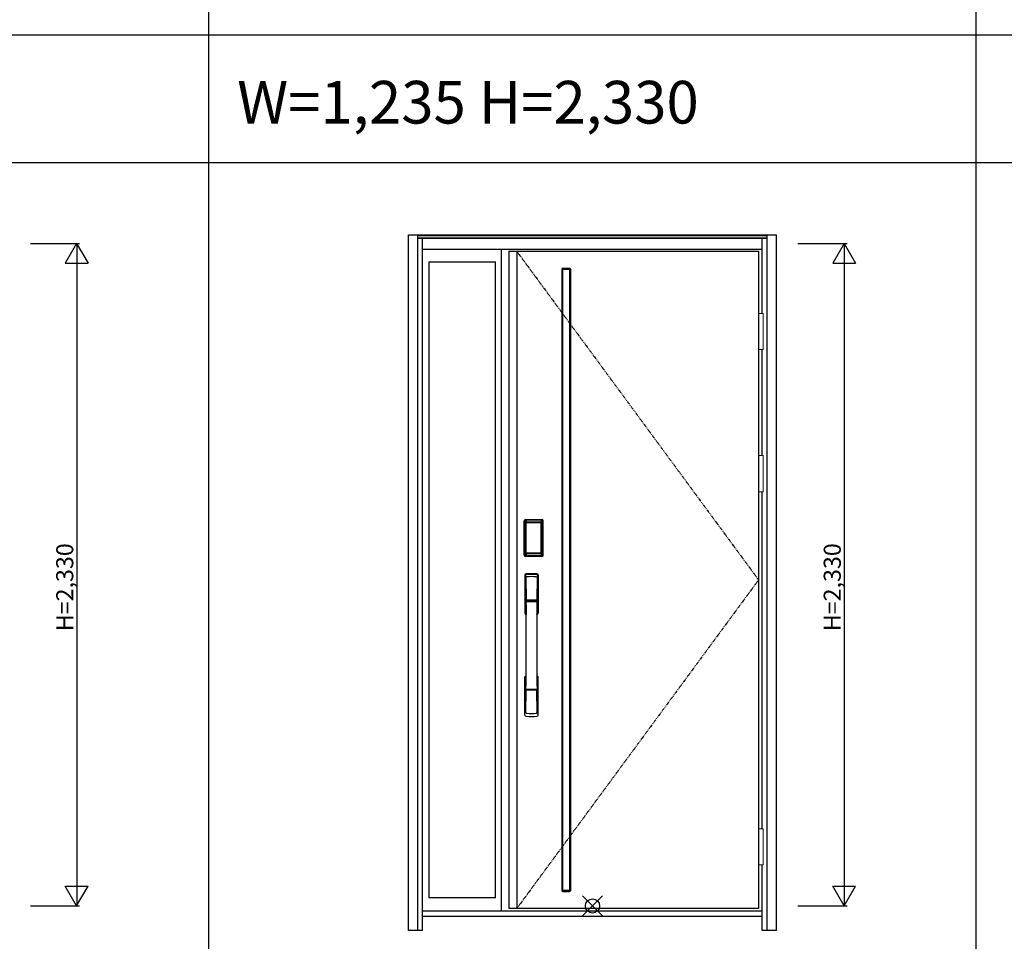
# Model space of a CAD drawing. Extents: x 0 to 27931, y 0 to 20000.
# Drawn here: x 12835 to 16299, y 4161 to 7403 of the extents above; entities that cross this region are included whole.
import ezdxf

# ---------------------------------------------------------------- set-up
doc = ezdxf.new("R2010")
doc.units = 0
doc.linetypes.add('ITTENSAU', pattern=[5.5, 3, -1, 0.5, -1])
doc.layers.get('0').update_dxf_attribs({"linetype": 'CONTINUOUS'})
for name, color, linetype in [('YKK_A1', 4, 'CONTINUOUS'), ('YKK_A2', 3, 'CONTINUOUS'), ('YKK_F1', 7, 'CONTINUOUS'), ('YKK_IN', 1, 'CONTINUOUS'), ('YKK_N1', 2, 'CONTINUOUS')]:
    doc.layers.add(name, color=color, linetype=linetype)
doc.styles.get("Standard").update_dxf_attribs({"font": 'txt.shx', "bigfont": 'bigfont.shx'})

msp = doc.modelspace()

# ---------------------------------------------------------------- linework, layer by layer
at = {"layer": 'YKK_A1'}
for p, q in [((14555.5, 6588.5), (15434.5, 6588.5)), ((14555.5, 6588.5), (14555.5, 4276.5)), ((14583.5, 6588.5), (14583.5, 4276.5)), ((15434.5, 6588.5), (15434.5, 4276.5)), ((14742.2, 6525.5), (14742.2, 4339.5)), ((14745.2, 6528.5), (14769.2, 6528.5)), ((14745.4, 4339.7), (14745.4, 6525.3)), ((14745.4, 6525.3), (14769, 6525.3)), ((14769, 6525.3), (14769, 4339.7)), ((14772.2, 6525.5), (14772.2, 4339.5)), ((14745.2, 4336.5), (14769.2, 4336.5)), ((14769, 4339.7), (14745.4, 4339.7)), ((15434.5, 4276.5), (14555.5, 4276.5))]:
    msp.add_line(p, q, dxfattribs=at)
at = {"layer": 'YKK_A1', "linetype": 'ITTENSAU'}
for p, q in [((14583.5, 6588.5), (15434.5, 5432.5)), ((15434.5, 5432.5), (14583.5, 4276.5))]:
    msp.add_line(p, q, dxfattribs=at)
at = {"layer": 'YKK_A1'}
for centre, start, end in [((14745.2, 6525.5), 90, 180), ((14769.2, 6525.5), 0, 90), ((14745.2, 4339.5), 180, 270), ((14769.2, 4339.5), 270, 0)]:
    msp.add_arc(centre, 3, start, end, dxfattribs=at)
at = {"layer": 'YKK_A2'}
for p, q in [((14202.5, 6646), (15497.5, 6646)), ((14202.5, 4199), (14202.5, 6646)), ((14235.5, 4199), (14235.5, 6646)), ((14235.5, 6644.2), (15464.5, 6644.2)), ((14235.5, 6636), (15464.5, 6636)), ((14235.5, 6634), (15464.5, 6634)), ((14252.5, 4199), (14252.5, 6634)), ((15447.5, 6369.5), (15447.5, 6634)), ((15464.5, 4199), (15464.5, 6646)), ((15497.5, 4199), (15497.5, 6646)), ((14252.5, 6596), (15447.5, 6596)), ((14530.5, 4268), (14530.5, 6596)), ((14274.5, 6551), (14274.5, 4314.5)), ((14274.5, 6551), (14508.5, 6551)), ((14508.5, 4314.5), (14508.5, 6551)), ((15447.5, 5869.5), (15447.5, 6242.5)), ((15447.5, 5869.5), (15447.5, 6242.5)), ((15447.5, 4557.5), (15447.5, 5742.5)), ((14610.2, 5520), (14610.2, 5640.2)), ((14611.4, 5640.2), (14610.2, 5640.2)), ((14610.4, 5520), (14610.4, 5640.2)), ((14611.4, 5520), (14611.4, 5640.2)), ((14612, 5640.2), (14612, 5520)), ((14612.4, 5519.7), (14612.4, 5640.3)), ((14612.4, 5640.3), (14612.7, 5640)), ((14615.2, 5632.1), (14615.2, 5528.1)), ((14615.2, 5632.1), (14615.3, 5632.1)), ((14615.3, 5631.7), (14615.3, 5528.3)), ((14615.3, 5528.3), (14615.3, 5631.7)), ((14617.2, 5631.7), (14615.3, 5631.7)), ((14615.4, 5643.3), (14615.7, 5643)), ((14615.4, 5643.3), (14671.6, 5643.3)), ((14615.5, 5644.3), (14615.5, 5645.5)), ((14615.5, 5645.5), (14671.5, 5645.5)), ((14615.5, 5645.3), (14671.5, 5645.3)), ((14671.5, 5644.3), (14615.5, 5644.3)), ((14615.5, 5643.7), (14671.5, 5643.7)), ((14671.3, 5643), (14615.7, 5643)), ((14616, 5633.9), (14615.8, 5633.6)), ((14616, 5633.6), (14616.1, 5633.7)), ((14616.1, 5633.7), (14616, 5633.7)), ((14616.1, 5633.7), (14616.2, 5633.8)), ((14617.2, 5528.3), (14617.2, 5631.7)), ((14618.1, 5635.3), (14618.1, 5635)), ((14618.1, 5635.3), (14668.9, 5635.3)), ((14668.9, 5635), (14618.1, 5635)), ((14618.2, 5634.7), (14618.2, 5634.7)), ((14618.2, 5634.7), (14618.2, 5634.6)), ((14668.8, 5634.7), (14618.2, 5634.7)), ((14668.8, 5634.7), (14618.2, 5634.7)), ((14618.2, 5632.8), (14618.2, 5634.6)), ((14618.2, 5634.6), (14668.8, 5634.6)), ((14668.8, 5632.8), (14618.2, 5632.8)), ((14668.8, 5634.7), (14668.8, 5634.6)), ((14668.8, 5634.7), (14668.8, 5634.7)), ((14668.8, 5632.8), (14668.8, 5634.6)), ((14668.9, 5635.3), (14668.9, 5635)), ((14669.8, 5528.3), (14669.8, 5631.7)), ((14669.8, 5631.7), (14671.7, 5631.7)), ((14670.9, 5633.7), (14670.8, 5633.8)), ((14670.9, 5633.7), (14671, 5633.7)), ((14671, 5633.6), (14670.9, 5633.7)), ((14671, 5633.9), (14671.2, 5633.6)), ((14671.6, 5643.3), (14671.3, 5643)), ((14671.5, 5644.3), (14671.5, 5645.5)), ((14671.8, 5632.1), (14671.7, 5632.1)), ((14671.7, 5528.3), (14671.7, 5631.7)), ((14671.7, 5528.3), (14671.7, 5631.7)), ((14671.7, 5631.7), (14671.7, 5631.7)), ((14671.8, 5632.1), (14671.8, 5528.1)), ((14674.6, 5640.3), (14674.3, 5640)), ((14674.6, 5519.7), (14674.6, 5640.3)), ((14675, 5640.2), (14675, 5520)), ((14675.6, 5520), (14675.6, 5640.2)), ((14675.6, 5640.2), (14676.8, 5640.2)), ((14676.6, 5520), (14676.6, 5640.2)), ((14676.8, 5520), (14676.8, 5640.2)), ((14611.4, 5520), (14610.2, 5520)), ((14613, 5520.6), (14612.4, 5519.7)), ((14615.2, 5528.1), (14615.3, 5528.1)), ((14617.2, 5528.3), (14615.3, 5528.3)), ((14616, 5517.6), (14615.4, 5516.7)), ((14618, 5516.7), (14615.4, 5516.7)), ((14671.5, 5516.5), (14615.5, 5516.5)), ((14615.5, 5515.9), (14671.5, 5515.9)), ((14615.5, 5515.9), (14615.5, 5514.7)), ((14671.5, 5514.9), (14615.5, 5514.9)), ((14671.5, 5514.7), (14615.5, 5514.7)), ((14616.1, 5526.3), (14616, 5526.3)), ((14616, 5517.6), (14671, 5517.6)), ((14616.2, 5526.2), (14616.1, 5526.3)), ((14616.1, 5526.3), (14616.1, 5526.3)), ((14617.7, 5522.8), (14617.4, 5521.7)), ((14618.1, 5525.2), (14668.9, 5525.2)), ((14618.1, 5525), (14618.1, 5525.2)), ((14668.9, 5525), (14618.1, 5525)), ((14618.2, 5527.2), (14668.8, 5527.2)), ((14618.2, 5527.2), (14618.2, 5525.4)), ((14618.2, 5525.4), (14668.8, 5525.4)), ((14668.8, 5525.4), (14618.2, 5525.4)), ((14618.2, 5525.4), (14618.2, 5525.3)), ((14618.2, 5525.4), (14618.2, 5525.4)), ((14618.2, 5525.3), (14668.8, 5525.3)), ((14618.5, 5516.7), (14618.5, 5517)), ((14619, 5517.1), (14623, 5517.1)), ((14623.5, 5516.7), (14623.5, 5517)), ((14663, 5516.7), (14624, 5516.7)), ((14663.5, 5516.7), (14663.5, 5517)), ((14668, 5517.1), (14664, 5517.1)), ((14668.5, 5516.7), (14668.5, 5517)), ((14668.8, 5527.2), (14668.8, 5525.4)), ((14668.8, 5525.4), (14668.8, 5525.4)), ((14668.8, 5525.4), (14668.8, 5525.3)), ((14668.9, 5525), (14668.9, 5525.2)), ((14669, 5516.7), (14671.6, 5516.7)), ((14669.3, 5522.8), (14669.6, 5521.7)), ((14669.8, 5528.3), (14671.7, 5528.3)), ((14670.8, 5526.2), (14670.9, 5526.3)), ((14670.9, 5526.3), (14671, 5526.3)), ((14670.9, 5526.3), (14670.9, 5526.3)), ((14671, 5517.6), (14671.6, 5516.7)), ((14671.5, 5515.9), (14671.5, 5514.7)), ((14671.8, 5528.1), (14671.7, 5528.1)), ((14674, 5520.6), (14674.6, 5519.7)), ((14675.6, 5520), (14676.8, 5520)), ((15447.5, 4199), (15447.5, 4430.5)), ((14508.5, 4314.5), (14274.5, 4314.5)), ((15447.5, 4268), (14252.5, 4268)), ((15447.5, 4249), (14252.5, 4249)), ((14252.5, 4199), (14202.5, 4199)), ((15497.5, 4199), (15447.5, 4199))]:
    msp.add_line(p, q, dxfattribs=at)
at = {"layer": 'YKK_A2', "linetype": 'Continuous', "lineweight": 13}
for p, q in [((15434.6, 6369.5), (15450.4, 6369.5)), ((15434.6, 6369.5), (15434.6, 6242.5)), ((15450.4, 6369.5), (15450.4, 6242.5)), ((15434.6, 6242.5), (15450.4, 6242.5)), ((15434.6, 5869.5), (15450.4, 5869.5)), ((15434.6, 5869.5), (15434.6, 5742.5)), ((15450.4, 5869.5), (15450.4, 5742.5)), ((15434.6, 5742.5), (15450.4, 5742.5)), ((15434.6, 4557.5), (15450.4, 4557.5)), ((15434.6, 4557.5), (15434.6, 4430.5)), ((15450.4, 4557.5), (15450.4, 4430.5)), ((15434.6, 4430.5), (15450.4, 4430.5))]:
    msp.add_line(p, q, dxfattribs=at)
at = {"layer": 'YKK_A2', "linetype": 'Continuous'}
for p, q in [((14612.5, 5449.5), (14612.5, 5315.3)), ((14614.1, 5447.7), (14616.3, 5311.9)), ((14615.8, 5440.4), (14616.9, 5362.5)), ((14655.2, 5440.4), (14654.1, 5362.5)), ((14656.9, 5447.7), (14654.7, 5311.9)), ((14658.5, 5449.5), (14658.5, 5315.3)), ((14616, 5358.4), (14616.1, 5355.4)), ((14616.3, 5355.1), (14617.3, 5355.3)), ((14616.8, 5359.3), (14654.2, 5359.3)), ((14617.3, 5355.3), (14618.6, 5355.3)), ((14653.2, 5361.6), (14617.8, 5361.6)), ((14652.4, 5355.3), (14618.6, 5355.3)), ((14653.7, 5355.3), (14652.4, 5355.3)), ((14654.7, 5355.1), (14653.7, 5355.3)), ((14655, 5358.4), (14654.9, 5355.4)), ((14612.5, 4957.2), (14612.5, 5091.3)), ((14658.5, 4957.2), (14658.5, 5091.3)), ((14615.8, 4966.3), (14616.9, 5044.2)), ((14654, 5047.4), (14617, 5047.4)), ((14653.2, 5045.1), (14617.8, 5045.1)), ((14655.2, 4966.3), (14654.1, 5044.2))]:
    msp.add_line(p, q, dxfattribs=at)
at = {"layer": 'YKK_A2'}
for points in [[(14615.4, 5643.3), (14615.1, 5643.3), (14614.7, 5643.2), (14614.4, 5643.2), (14614.1, 5643), (14613.8, 5642.9), (14613.5, 5642.7), (14613.3, 5642.4), (14613.1, 5642.2), (14612.9, 5641.9), (14612.7, 5641.6), (14612.6, 5641.3), (14612.5, 5641), (14612.4, 5640.7), (14612.4, 5640.3)], [(14612.7, 5640), (14612.8, 5640.3), (14612.8, 5640.7), (14612.9, 5641), (14613, 5641.3), (14613.2, 5641.6), (14613.4, 5641.9), (14613.6, 5642.1), (14613.9, 5642.3), (14614.1, 5642.5), (14614.4, 5642.7), (14614.7, 5642.8), (14615.1, 5642.9), (14615.4, 5643), (14615.7, 5643)], [(14612.7, 5640), (14613, 5639.7), (14613.2, 5639.3), (14613.5, 5638.8), (14613.7, 5638.1), (14614, 5637.4), (14614.2, 5636.5), (14614.5, 5635.6), (14614.7, 5634.5), (14614.9, 5633.4), (14615.2, 5632.1)], [(14618.1, 5635.3), (14617.8, 5635.2), (14617.5, 5635.2), (14617.2, 5635.1), (14616.9, 5635), (14616.7, 5634.9), (14616.4, 5634.7), (14616.2, 5634.5), (14616, 5634.3), (14615.8, 5634), (14615.6, 5633.7), (14615.4, 5633.4), (14615.3, 5633.1), (14615.3, 5632.9), (14615.2, 5632.6), (14615.2, 5632.3), (14615.2, 5632.1)], [(14616, 5633.7), (14615.9, 5633.6), (14615.8, 5633.3), (14615.6, 5633), (14615.5, 5632.8), (14615.4, 5632.5), (14615.3, 5632.1), (14615.3, 5631.8), (14615.3, 5631.7)], [(14615.3, 5631.7), (14615.3, 5631.9), (14615.4, 5632.1), (14615.4, 5632.3), (14615.5, 5632.5), (14615.5, 5632.7), (14615.6, 5632.9), (14615.6, 5633), (14615.7, 5633.2), (14615.8, 5633.3), (14615.9, 5633.4), (14616, 5633.6)], [(14615.8, 5633.6), (14615.7, 5633.3), (14615.6, 5633.1), (14615.6, 5633)], [(14615.7, 5643), (14616, 5642.7), (14616.2, 5642.2), (14616.5, 5641.7), (14616.7, 5641.1), (14616.9, 5640.5), (14617.1, 5639.8), (14617.3, 5639.1), (14617.5, 5638.4), (14617.6, 5637.6), (14617.8, 5636.9), (14617.9, 5636.1), (14618.1, 5635.3)], [(14618.1, 5635), (14617.8, 5635), (14617.5, 5634.9), (14617.3, 5634.9), (14617, 5634.8), (14616.8, 5634.6), (14616.6, 5634.5), (14616.4, 5634.3), (14616.2, 5634.1), (14616, 5633.9)], [(14618.2, 5634.7), (14618, 5634.7), (14617.7, 5634.7), (14617.4, 5634.6), (14617, 5634.4), (14616.7, 5634.3), (14616.4, 5634.1), (14616.2, 5633.8), (14616, 5633.7)], [(14616.1, 5633.7), (14616.2, 5633.9), (14616.4, 5634), (14616.6, 5634.2), (14616.8, 5634.3), (14617, 5634.4), (14617.2, 5634.5), (14617.5, 5634.6), (14617.7, 5634.6), (14617.9, 5634.6), (14618.2, 5634.7)], [(14616.2, 5633.8), (14616.4, 5634), (14616.6, 5634.1), (14616.8, 5634.2), (14617, 5634.3), (14617.2, 5634.4), (14617.4, 5634.5), (14617.7, 5634.5), (14617.9, 5634.6), (14618.2, 5634.6)], [(14617.2, 5631.7), (14617.2, 5631.8), (14617.2, 5631.9), (14617.3, 5632), (14617.3, 5632.1), (14617.3, 5632.2), (14617.4, 5632.3), (14617.4, 5632.4), (14617.5, 5632.4), (14617.6, 5632.5), (14617.6, 5632.6), (14617.7, 5632.6), (14617.8, 5632.7), (14617.9, 5632.7), (14618, 5632.8), (14618.1, 5632.8), (14618.2, 5632.8)], [(14670.9, 5633.7), (14670.8, 5633.9), (14670.6, 5634), (14670.4, 5634.2), (14670.2, 5634.3), (14670, 5634.4), (14669.8, 5634.5), (14669.5, 5634.6), (14669.3, 5634.6), (14669.1, 5634.6), (14668.8, 5634.7)], [(14671, 5633.7), (14670.8, 5633.8), (14670.6, 5634.1), (14670.3, 5634.3), (14670, 5634.4), (14669.6, 5634.6), (14669.3, 5634.7), (14669, 5634.7), (14668.8, 5634.7)], [(14670.8, 5633.8), (14670.6, 5634), (14670.4, 5634.1), (14670.2, 5634.2), (14670, 5634.3), (14669.8, 5634.4), (14669.6, 5634.5), (14669.3, 5634.5), (14669.1, 5634.6), (14668.8, 5634.6)], [(14669.8, 5631.7), (14669.8, 5631.8), (14669.8, 5631.9), (14669.7, 5632), (14669.7, 5632.1), (14669.7, 5632.2), (14669.6, 5632.3), (14669.6, 5632.4), (14669.5, 5632.4), (14669.4, 5632.5), (14669.4, 5632.6), (14669.3, 5632.6), (14669.2, 5632.7), (14669.1, 5632.7), (14669, 5632.8), (14668.9, 5632.8), (14668.8, 5632.8)], [(14671.3, 5643), (14671, 5642.7), (14670.8, 5642.2), (14670.5, 5641.7), (14670.3, 5641.1), (14670.1, 5640.5), (14669.9, 5639.8), (14669.7, 5639.1), (14669.5, 5638.4), (14669.4, 5637.6), (14669.2, 5636.9), (14669.1, 5636.1), (14668.9, 5635.3)], [(14668.9, 5635.3), (14669.2, 5635.2), (14669.5, 5635.2), (14669.8, 5635.1), (14670.1, 5635), (14670.3, 5634.9), (14670.6, 5634.7), (14670.8, 5634.5), (14671, 5634.3), (14671.2, 5634), (14671.4, 5633.7), (14671.6, 5633.4), (14671.7, 5633.1), (14671.7, 5632.9), (14671.8, 5632.6), (14671.8, 5632.3), (14671.8, 5632.1)], [(14668.9, 5635), (14669.2, 5635), (14669.5, 5634.9), (14669.7, 5634.9), (14670, 5634.8), (14670.2, 5634.6), (14670.4, 5634.5), (14670.6, 5634.3), (14670.8, 5634.1), (14671, 5633.9)], [(14671.7, 5631.7), (14671.7, 5631.8), (14671.7, 5632.1), (14671.6, 5632.5), (14671.5, 5632.8), (14671.4, 5633), (14671.2, 5633.3), (14671.1, 5633.6), (14671, 5633.7)], [(14671.7, 5631.7), (14671.7, 5631.9), (14671.6, 5632.1), (14671.6, 5632.3), (14671.5, 5632.5), (14671.5, 5632.7), (14671.4, 5632.9), (14671.4, 5633), (14671.3, 5633.2), (14671.2, 5633.3), (14671.1, 5633.4), (14671, 5633.6)], [(14671.2, 5633.6), (14671.3, 5633.3), (14671.4, 5633.1), (14671.4, 5633)], [(14674.3, 5640), (14674.2, 5640.3), (14674.2, 5640.7), (14674.1, 5641), (14674, 5641.3), (14673.8, 5641.6), (14673.6, 5641.9), (14673.4, 5642.1), (14673.1, 5642.3), (14672.9, 5642.5), (14672.6, 5642.7), (14672.3, 5642.8), (14671.9, 5642.9), (14671.6, 5643), (14671.3, 5643)], [(14671.6, 5643.3), (14671.9, 5643.3), (14672.3, 5643.2), (14672.6, 5643.2), (14672.9, 5643), (14673.2, 5642.9), (14673.5, 5642.7), (14673.7, 5642.4), (14673.9, 5642.2), (14674.1, 5641.9), (14674.3, 5641.6), (14674.4, 5641.3), (14674.5, 5641), (14674.6, 5640.7), (14674.6, 5640.3)], [(14674.3, 5640), (14674, 5639.7), (14673.8, 5639.3), (14673.5, 5638.8), (14673.3, 5638.1), (14673, 5637.4), (14672.8, 5636.5), (14672.5, 5635.6), (14672.3, 5634.5), (14672.1, 5633.4), (14671.8, 5632.1)], [(14612.4, 5519.7), (14612.4, 5519.3), (14612.5, 5519), (14612.6, 5518.7), (14612.7, 5518.4), (14612.9, 5518.1), (14613.1, 5517.8), (14613.3, 5517.5), (14613.5, 5517.3), (14613.8, 5517.1), (14614.1, 5517), (14614.4, 5516.8), (14614.7, 5516.7), (14615, 5516.7), (14615.4, 5516.7)], [(14615.2, 5528.1), (14615, 5527), (14614.8, 5526), (14614.6, 5525), (14614.3, 5524.1), (14614.1, 5523.3), (14613.9, 5522.6), (14613.7, 5522), (14613.5, 5521.4), (14613.3, 5521), (14613, 5520.6)], [(14613, 5520.6), (14613.1, 5520.3), (14613.1, 5519.9), (14613.2, 5519.6), (14613.3, 5519.3), (14613.5, 5519), (14613.7, 5518.8), (14613.9, 5518.5), (14614.2, 5518.3), (14614.4, 5518.1), (14614.7, 5517.9), (14615, 5517.8), (14615.4, 5517.7), (14615.7, 5517.6), (14616, 5517.6)], [(14615.2, 5528.1), (14615.2, 5527.8), (14615.2, 5527.5), (14615.3, 5527.2), (14615.4, 5526.9), (14615.5, 5526.6), (14615.7, 5526.3)], [(14616.1, 5526.3), (14615.9, 5526.6), (14615.8, 5526.8), (14615.6, 5527), (14615.5, 5527.2), (14615.4, 5527.5), (14615.4, 5527.8), (14615.3, 5528), (14615.3, 5528.3)], [(14615.3, 5528.3), (14615.3, 5528.2), (14615.3, 5527.8), (14615.4, 5527.5), (14615.5, 5527.2), (14615.6, 5527), (14615.8, 5526.7), (14615.9, 5526.4), (14616, 5526.3)], [(14615.7, 5526.3), (14615.9, 5526.1), (14616.1, 5525.9), (14616.3, 5525.7), (14616.5, 5525.5), (14616.7, 5525.4), (14616.9, 5525.2), (14617.1, 5525.1), (14617.3, 5525.1), (14617.5, 5525), (14617.7, 5525), (14617.9, 5525), (14618.1, 5525)], [(14616, 5526.3), (14616.2, 5526.2), (14616.4, 5525.9), (14616.7, 5525.7), (14617, 5525.6), (14617.4, 5525.4), (14617.7, 5525.3), (14618, 5525.3), (14618.2, 5525.3)], [(14617.4, 5521.7), (14617.2, 5520.7), (14616.9, 5519.8), (14616.6, 5518.9), (14616.3, 5518.2), (14616, 5517.6)], [(14618.2, 5525.4), (14617.9, 5525.4), (14617.6, 5525.4), (14617.3, 5525.5), (14617.1, 5525.6), (14616.8, 5525.7), (14616.6, 5525.9), (14616.3, 5526.1), (14616.1, 5526.3)], [(14616.1, 5526.3), (14616.3, 5526.1), (14616.4, 5525.9), (14616.6, 5525.7), (14616.8, 5525.6), (14617, 5525.5), (14617.2, 5525.4), (14617.4, 5525.3), (14617.6, 5525.3), (14617.8, 5525.3), (14617.9, 5525.2), (14618.1, 5525.2)], [(14618.2, 5525.4), (14618, 5525.5), (14617.7, 5525.5), (14617.5, 5525.5), (14617.3, 5525.6), (14617, 5525.7), (14616.8, 5525.8), (14616.6, 5525.9), (14616.4, 5526), (14616.2, 5526.2)], [(14618.2, 5527.2), (14618.1, 5527.2), (14618, 5527.2), (14617.9, 5527.3), (14617.8, 5527.3), (14617.8, 5527.3), (14617.7, 5527.4), (14617.6, 5527.5), (14617.5, 5527.5), (14617.5, 5527.6), (14617.4, 5527.7), (14617.3, 5527.8), (14617.3, 5527.9), (14617.3, 5528), (14617.2, 5528.1), (14617.2, 5528.2), (14617.2, 5528.3)], [(14618.1, 5525), (14617.9, 5523.9), (14617.7, 5522.8)], [(14618.5, 5516.7), (14618.4, 5516.7), (14618.4, 5516.7), (14618.4, 5516.7), (14618.4, 5516.7), (14618.3, 5516.7), (14618.2, 5516.7), (14618.2, 5516.7), (14618.1, 5516.7), (14618, 5516.7), (14618, 5516.7)], [(14619, 5517.1), (14618.9, 5517.1), (14618.8, 5517.1), (14618.8, 5517.1), (14618.7, 5517.1), (14618.6, 5517), (14618.6, 5517), (14618.5, 5517), (14618.5, 5517), (14618.5, 5517), (14618.5, 5517)], [(14623.5, 5517), (14623.5, 5517), (14623.5, 5517), (14623.5, 5517), (14623.4, 5517), (14623.4, 5517), (14623.3, 5517.1), (14623.2, 5517.1), (14623.2, 5517.1), (14623.1, 5517.1), (14623, 5517.1)], [(14624, 5516.7), (14624, 5516.7), (14623.9, 5516.7), (14623.8, 5516.7), (14623.8, 5516.7), (14623.7, 5516.7), (14623.6, 5516.7), (14623.6, 5516.7), (14623.6, 5516.7), (14623.6, 5516.7), (14623.5, 5516.7)], [(14663, 5516.7), (14663, 5516.7), (14663.1, 5516.7), (14663.2, 5516.7), (14663.2, 5516.7), (14663.3, 5516.7), (14663.4, 5516.7), (14663.4, 5516.7), (14663.4, 5516.7), (14663.4, 5516.7), (14663.5, 5516.7)], [(14663.5, 5517), (14663.5, 5517), (14663.5, 5517), (14663.5, 5517), (14663.6, 5517), (14663.6, 5517), (14663.7, 5517.1), (14663.8, 5517.1), (14663.8, 5517.1), (14663.9, 5517.1), (14664, 5517.1)], [(14668, 5517.1), (14668.1, 5517.1), (14668.2, 5517.1), (14668.2, 5517.1), (14668.3, 5517.1), (14668.4, 5517), (14668.4, 5517), (14668.5, 5517), (14668.5, 5517), (14668.5, 5517), (14668.5, 5517)], [(14668.5, 5516.7), (14668.6, 5516.7), (14668.6, 5516.7), (14668.6, 5516.7), (14668.6, 5516.7), (14668.7, 5516.7), (14668.8, 5516.7), (14668.8, 5516.7), (14668.9, 5516.7), (14669, 5516.7), (14669, 5516.7)], [(14668.8, 5527.2), (14668.9, 5527.2), (14669, 5527.2), (14669.1, 5527.3), (14669.2, 5527.3), (14669.2, 5527.3), (14669.3, 5527.4), (14669.4, 5527.5), (14669.5, 5527.5), (14669.5, 5527.6), (14669.6, 5527.7), (14669.6, 5527.8), (14669.7, 5527.9), (14669.7, 5528), (14669.8, 5528.1), (14669.8, 5528.2), (14669.8, 5528.3)], [(14668.8, 5525.4), (14669.1, 5525.4), (14669.4, 5525.4), (14669.6, 5525.5), (14669.9, 5525.6), (14670.2, 5525.7), (14670.4, 5525.9), (14670.7, 5526.1), (14670.9, 5526.3)], [(14668.8, 5525.3), (14669, 5525.3), (14669.3, 5525.3), (14669.6, 5525.4), (14670, 5525.6), (14670.3, 5525.7), (14670.6, 5525.9), (14670.8, 5526.2), (14671, 5526.3)], [(14668.8, 5525.4), (14669, 5525.5), (14669.3, 5525.5), (14669.5, 5525.5), (14669.7, 5525.6), (14670, 5525.7), (14670.2, 5525.8), (14670.4, 5525.9), (14670.6, 5526), (14670.8, 5526.2)], [(14671.3, 5526.3), (14671.1, 5526.1), (14670.9, 5525.9), (14670.7, 5525.7), (14670.5, 5525.5), (14670.3, 5525.4), (14670.1, 5525.2), (14669.9, 5525.1), (14669.7, 5525.1), (14669.5, 5525), (14669.3, 5525), (14669.1, 5525), (14668.9, 5525)], [(14670.9, 5526.3), (14670.7, 5526.1), (14670.6, 5525.9), (14670.4, 5525.7), (14670.2, 5525.6), (14670, 5525.5), (14669.8, 5525.4), (14669.6, 5525.3), (14669.4, 5525.3), (14669.2, 5525.3), (14669.1, 5525.2), (14668.9, 5525.2)], [(14668.9, 5525), (14669.1, 5523.9), (14669.3, 5522.8)], [(14669.6, 5521.7), (14669.8, 5520.7), (14670.1, 5519.8), (14670.4, 5518.9), (14670.7, 5518.2), (14671, 5517.6)], [(14670.9, 5526.3), (14671.1, 5526.6), (14671.2, 5526.8), (14671.4, 5527), (14671.5, 5527.2), (14671.6, 5527.5), (14671.6, 5527.8), (14671.7, 5528), (14671.7, 5528.3)], [(14671, 5526.3), (14671.1, 5526.4), (14671.2, 5526.7), (14671.4, 5527), (14671.5, 5527.2), (14671.6, 5527.5), (14671.7, 5527.8), (14671.7, 5528.2), (14671.7, 5528.3)], [(14674, 5520.6), (14673.9, 5520.3), (14673.9, 5519.9), (14673.8, 5519.6), (14673.7, 5519.3), (14673.5, 5519), (14673.3, 5518.8), (14673.1, 5518.5), (14672.8, 5518.3), (14672.6, 5518.1), (14672.3, 5517.9), (14672, 5517.8), (14671.6, 5517.7), (14671.3, 5517.6), (14671, 5517.6)], [(14671.8, 5528.1), (14671.8, 5527.8), (14671.8, 5527.5), (14671.7, 5527.2), (14671.6, 5526.9), (14671.5, 5526.6), (14671.3, 5526.3)], [(14674.6, 5519.7), (14674.6, 5519.3), (14674.5, 5519), (14674.4, 5518.7), (14674.3, 5518.4), (14674.1, 5518.1), (14673.9, 5517.8), (14673.7, 5517.5), (14673.5, 5517.3), (14673.2, 5517.1), (14672.9, 5517), (14672.6, 5516.8), (14672.3, 5516.7), (14672, 5516.7), (14671.6, 5516.7)], [(14671.8, 5528.1), (14672, 5527), (14672.2, 5526), (14672.4, 5525), (14672.7, 5524.1), (14672.9, 5523.3), (14673.1, 5522.6), (14673.3, 5522), (14673.5, 5521.4), (14673.7, 5521), (14674, 5520.6)]]:
    msp.add_lwpolyline(points, dxfattribs=at)
for centre, radius, start, end in [((14615.5, 5640.2), 5.3, 90, 180), ((14615.5, 5640.2), 5.09, 90, 180), ((14615.5, 5640.2), 4.11, 90, 180), ((14615.5, 5640.2), 3.5, 90, 180), ((14671.5, 5640.2), 5.3, 0, 90), ((14671.5, 5640.2), 5.09, 0, 90), ((14671.5, 5640.2), 4.11, 0, 90), ((14671.5, 5640.2), 3.5, 0, 90), ((14615.5, 5520), 5.3, 180, 270), ((14615.5, 5520), 5.09, 180, 270), ((14615.5, 5520), 4.11, 180, 270), ((14615.5, 5520), 3.5, 180, 270), ((14671.5, 5520), 5.3, 270, 0), ((14671.5, 5520), 5.09, 270, 0), ((14671.5, 5520), 4.11, 270, 0), ((14671.5, 5520), 3.5, 270, 0)]:
    msp.add_arc(centre, radius, start, end, dxfattribs=at)
at = {"layer": 'YKK_A2', "linetype": 'Continuous'}
for centre, radius, start, end in [((14616.5, 5449.5), 4, 95, 180), ((14617.1, 5447.8), 3.04, 97.2773, 182.6026), ((14618.8, 5440.4), 2.98, 95.2266, 180.1907), ((14635.5, 5232.3), 222, 85, 95), ((14635.5, 5266.7), 185.1, 84.1825, 95.8175), ((14635.5, 5153.7), 290.2, 86.6397, 93.3603), ((14652.2, 5440.4), 2.98, 359.8093, 84.7734), ((14653.9, 5447.8), 3.04, 357.3974, 82.7227), ((14654.5, 5449.5), 4, 0, 85), ((14616.9, 5358.4), 0.896, 99.5321, 180.2642), ((3668.9, 5203.2), 10948.3, 359.18905, 0.79313), ((14616.4, 5355.4), 0.301, 180.3696, 264.3107), ((14616.4, 5354.8), 0.306, 97.644, 180.4004), ((14617.8, 5362.5), 0.904, 180.244, 269.6353), ((14653.2, 5362.5), 0.904, 270.3647, 359.756), ((25602.1, 5203.2), 10948.3, 179.20687, 180.81095), ((14654.1, 5358.4), 0.896, 359.7358, 80.4679), ((14654.6, 5355.4), 0.301, 275.6893, 359.6304), ((14654.6, 5354.8), 0.306, 359.5996, 82.356), ((14615.5, 5315.3), 3, 180, 258.538), ((14641.1, 5329), 31, 212.2942, 217.1634), ((14611.3, 5311.7), 4.98, 349.7909, 2.8878), ((14617.2, 5310.8), 0.987, 179.5815, 229.6541), ((14653.8, 5310.8), 0.987, 310.3459, 0.4185), ((14629.9, 5329), 31, 322.8366, 327.7058), ((14659.7, 5311.7), 4.98, 177.1122, 190.2091), ((14655.5, 5315.3), 3, 281.462, 0), ((14615.5, 5091.3), 3, 101.462, 180), ((14635.1, 5081.7), 23.8, 141.109, 148.1125), ((14635.9, 5081.7), 23.8, 31.8875, 38.891), ((14655.5, 5091.3), 3, 0, 78.538), ((14616.9, 5048.3), 0.903, 179.9347, 274.1829), ((14617.8, 5044.2), 0.904, 90.3647, 179.756), ((14653.2, 5044.2), 0.904, 0.244, 89.6353), ((14654.1, 5048.3), 0.903, 265.8171, 0.0653), ((14616.5, 4957.2), 4, 180, 265), ((14618.8, 4966.3), 2.98, 179.8093, 264.7734), ((14635.5, 5253), 290.2, 266.6397, 273.3603), ((14652.2, 4966.3), 2.98, 275.2266, 0.1907), ((14654.5, 4957.2), 4, 275, 0), ((14635.5, 5174.3), 222, 265, 275)]:
    msp.add_arc(centre, radius, start, end, dxfattribs=at)
at = {"layer": 'YKK_F1'}
for p, q in [((13500, 0), (13500, 19500)), ((16200, 0), (16200, 19500)), ((0, 7350), (27000, 7350)), ((0, 6900), (27000, 6900))]:
    msp.add_line(p, q, dxfattribs=at)
at = {"layer": 'YKK_IN', "linetype": 'Continuous'}
for p, q in [((14814.6, 4250.6), (14885.4, 4321.4)), ((14814.6, 4321.4), (14885.4, 4250.6))]:
    msp.add_line(p, q, dxfattribs=at)
msp.add_circle((14850, 4286), 25, dxfattribs=at)
at = {"layer": 'YKK_N1'}
for p, q in [((12872.5, 6616), (13045.5, 6616)), ((13035.4, 6616), (12995.4, 6546.7)), ((13035.4, 6616), (13075.4, 6546.7)), ((13035.5, 6616), (13035.5, 4286)), ((15572.5, 6616), (15745.5, 6616)), ((15735.4, 6616), (15695.4, 6546.7)), ((15735.4, 6616), (15775.4, 6546.7)), ((15735.5, 6616), (15735.5, 4286)), ((12995.4, 6546.7), (13075.4, 6546.7)), ((15695.4, 6546.7), (15775.4, 6546.7)), ((12995.4, 4355.3), (13075.4, 4355.3)), ((13035.4, 4286), (12995.4, 4355.3)), ((13035.4, 4286), (13075.4, 4355.3)), ((15695.4, 4355.3), (15775.4, 4355.3)), ((15735.4, 4286), (15695.4, 4355.3)), ((15735.4, 4286), (15775.4, 4355.3)), ((12872.5, 4286), (13045.5, 4286)), ((15572.5, 4286), (15745.5, 4286))]:
    msp.add_line(p, q, dxfattribs=at)

# ---------------------------------------------------------------- texts
msp.add_text('W=1,235 H=2,330', height=150).set_placement((13600, 7037.5))
at = {"layer": 'YKK_N1', "linetype": 'Continuous'}
for p in [(13023.5, 5251.9), (15723.5, 5251.9)]:
    msp.add_text('H=2,330', height=60, rotation=90, dxfattribs=at).set_placement(p)

doc.saveas('drawing.dxf')
